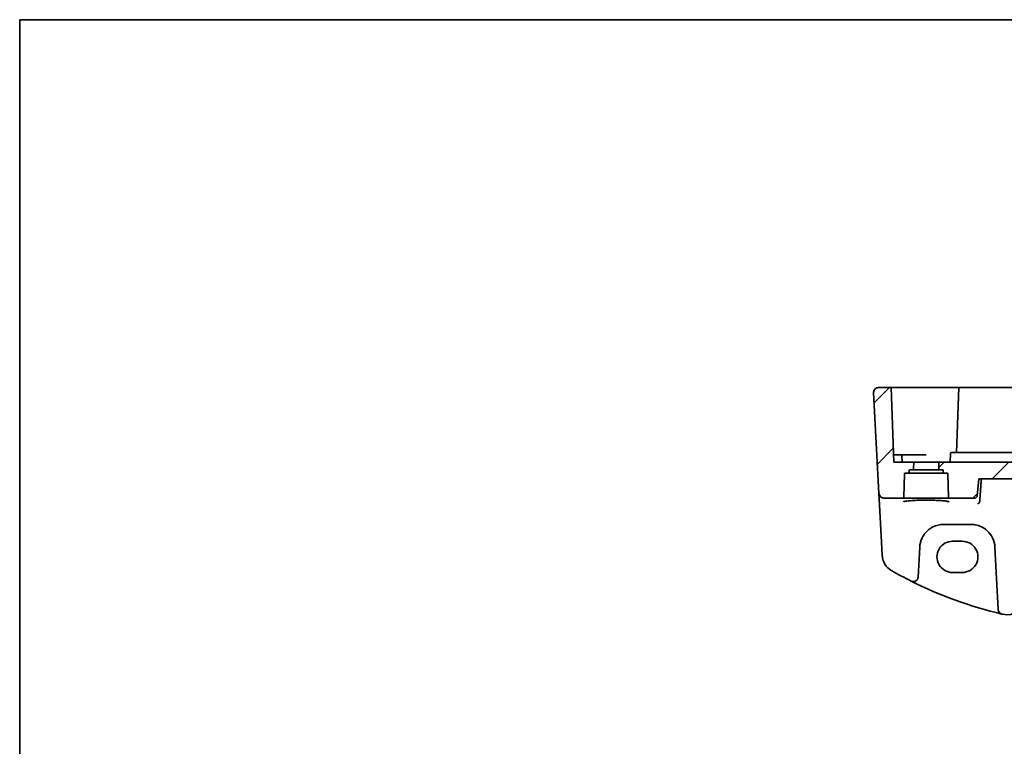
# Model space of a CAD drawing. Units: millimetres. Extents: x 0 to 7469, y 0 to 1405.
# Drawn here: x 6296 to 6501, y 692 to 843 of the extents above; entities that cross this region are included whole.
import ezdxf

# ---------------------------------------------------------------- set-up
doc = ezdxf.new("R2010")
doc.units = ezdxf.units.MM
doc.layers.add('Border (ISO)', color=7, linetype='Continuous', lineweight=35)
doc.layers.add('Visible (ISO)', color=7, linetype='Continuous', lineweight=35)
doc.layers.add('Hatch (ISO)', color=1, linetype='Continuous', lineweight=18, true_color=0xff0000)

# ---------------------------------------------------------------- blocks, each defined once
blk = doc.blocks.new('図面枠 tk図枠')
at = {"layer": 'Border (ISO)'}
for q in [(405.5, 289), (14.5, 8)]:
    blk.add_line((14.5, 289), q, dxfattribs=at)

msp = doc.modelspace()

# ---------------------------------------------------------------- hatches: boundary and pattern name
at = {"layer": 'Hatch (ISO)'}
h = msp.add_hatch(dxfattribs=at)
h.set_pattern_fill('ANSI31', color=256, scale=76.2, style=0)
h.set_pattern_definition([(45, (6252.5, -24), (-6.73519, 6.73519), [])])
edge = h.paths.add_edge_path()
edge.add_ellipse((6481.4593, 749.0804), major_axis=(-0.1999, 0.007), ratio=1, start_angle=272, end_angle=360)
edge.add_line((6481.2594, 749.0874), (6481.2485, 748.7735))
edge.add_ellipse((6481.0486, 748.7804), major_axis=(0, -0.2), ratio=1, start_angle=0, end_angle=88, ccw=False)
edge.add_line((6481.0486, 748.5804), (6480.4843, 748.5804))
edge.add_ellipse((6480.4843, 748.3804), major_axis=(-0.1999, 0.007), ratio=1, start_angle=272, end_angle=360)
edge.add_line((6480.2844, 748.3874), (6480.1163, 743.5735))
edge.add_ellipse((6479.9165, 743.5804), major_axis=(0, -0.2), ratio=1, start_angle=0, end_angle=88, ccw=False)
edge.add_line((6479.9165, 743.3804), (6475.9455, 743.3804))
edge.add_ellipse((6475.9455, 744.3804), major_axis=(-0.9986, -0.0523), ratio=1, start_angle=0, end_angle=87, ccw=False)
edge.add_line((6474.9469, 744.3281), (6473.8463, 765.3281))
edge.add_ellipse((6474.845, 765.3804), major_axis=(-0.9986, -0.0523), ratio=1, start_angle=267, end_angle=360, ccw=False)
edge.add_line((6474.845, 766.3804), (6477.4999, 766.3804))
edge.add_line((6477.4999, 766.3804), (6478.0412, 750.8804))
edge.add_line((6478.0412, 750.8804), (6482.1912, 750.8804))
edge.add_line((6482.1912, 750.8804), (6482.142, 749.4735))
edge.add_ellipse((6481.9422, 749.4804), major_axis=(0, -0.2), ratio=1, start_angle=0, end_angle=88, ccw=False)
edge.add_line((6481.9422, 749.2804), (6481.4593, 749.2804))
edge = h.paths.add_edge_path()
edge.add_ellipse((6706.123, 749.0804), major_axis=(0, 0.2), ratio=1, start_angle=272, end_angle=360)
edge.add_line((6706.123, 749.2804), (6705.6402, 749.2804))
edge.add_ellipse((6705.6402, 749.4804), major_axis=(-0.1999, -0.007), ratio=1, start_angle=0, end_angle=88, ccw=False)
edge.add_line((6705.4403, 749.4735), (6705.3912, 750.8804))
edge.add_line((6705.3912, 750.8804), (6709.5412, 750.8804))
edge.add_line((6709.5412, 750.8804), (6710.0825, 766.3804))
edge.add_line((6710.0825, 766.3804), (6712.7374, 766.3804))
edge.add_ellipse((6712.7374, 765.3804), major_axis=(0.9986, -0.0523), ratio=1, start_angle=0, end_angle=93, ccw=False)
edge.add_line((6713.736, 765.3281), (6712.6355, 744.3281))
edge.add_ellipse((6711.6368, 744.3804), major_axis=(0.9986, -0.0523), ratio=1, start_angle=273, end_angle=360, ccw=False)
edge.add_line((6711.6368, 743.3804), (6707.6659, 743.3804))
edge.add_ellipse((6707.6659, 743.5804), major_axis=(-0.1999, -0.007), ratio=1, start_angle=0, end_angle=88, ccw=False)
edge.add_line((6707.466, 743.5735), (6707.2979, 748.3874))
edge.add_ellipse((6707.098, 748.3804), major_axis=(0, 0.2), ratio=1, start_angle=272, end_angle=360)
edge.add_line((6707.098, 748.5804), (6706.5338, 748.5804))
edge.add_ellipse((6706.5338, 748.7804), major_axis=(-0.1999, -0.007), ratio=1, start_angle=0, end_angle=88, ccw=False)
edge.add_line((6706.3339, 748.7735), (6706.3229, 749.0874))
edge = h.paths.add_edge_path()
edge.add_ellipse((6699.4593, 749.0804), major_axis=(-0.1999, 0.007), ratio=1, start_angle=272, end_angle=360)
edge.add_line((6699.2594, 749.0874), (6699.2485, 748.7735))
edge.add_ellipse((6699.0486, 748.7804), major_axis=(0, -0.2), ratio=1, start_angle=0, end_angle=88, ccw=False)
edge.add_line((6699.0486, 748.5804), (6698.4843, 748.5804))
edge.add_ellipse((6698.4843, 748.3804), major_axis=(-0.1999, 0.007), ratio=1, start_angle=272, end_angle=360)
edge.add_line((6698.2844, 748.3874), (6698.1163, 743.5735))
edge.add_ellipse((6697.9165, 743.5804), major_axis=(0, -0.2), ratio=1, start_angle=0, end_angle=88, ccw=False)
edge.add_line((6697.9165, 743.3804), (6692.6572, 743.3804))
edge.add_spline(control_points=[(6692.6572, 743.3804), (6692.5938, 743.3804), (6692.5191, 743.3951), (6692.4024, 743.4428), (6692.3395, 743.4842), (6692.2508, 743.5718), (6692.2091, 743.6334), (6692.1669, 743.7341), (6692.1533, 743.7868), (6692.1488, 743.8369)], knot_values=[0.15384142, 0.15384142, 0.15384142, 0.15384142, 0.17285823, 0.17285823, 0.1916792, 0.1916792, 0.21026428, 0.21026428, 0.22443914, 0.22443914, 0.22443914, 0.22443914], degree=3, periodic=0)
edge.add_line((6692.1488, 743.8369), (6691.8324, 747.3804))
edge.add_line((6691.8324, 747.3804), (6495.75, 747.3804))
edge.add_line((6495.75, 747.3804), (6495.4336, 743.8369))
edge.add_spline(control_points=[(6495.4336, 743.8369), (6495.4291, 743.7868), (6495.4155, 743.7341), (6495.3733, 743.6334), (6495.3315, 743.5718), (6495.2428, 743.4842), (6495.1799, 743.4428), (6495.0632, 743.3951), (6494.9886, 743.3804), (6494.9252, 743.3804)], knot_values=[0.07481101, 0.07481101, 0.07481101, 0.07481101, 0.08898586, 0.08898586, 0.10757095, 0.10757095, 0.12639192, 0.12639192, 0.14540872, 0.14540872, 0.14540872, 0.14540872], degree=3, periodic=0)
edge.add_line((6494.9252, 743.3804), (6489.6659, 743.3804))
edge.add_ellipse((6489.6659, 743.5804), major_axis=(-0.1999, -0.007), ratio=1, start_angle=0, end_angle=88, ccw=False)
edge.add_line((6489.466, 743.5735), (6489.2979, 748.3874))
edge.add_ellipse((6489.098, 748.3804), major_axis=(0, 0.2), ratio=1, start_angle=272, end_angle=360)
edge.add_line((6489.098, 748.5804), (6488.5338, 748.5804))
edge.add_ellipse((6488.5338, 748.7804), major_axis=(-0.1999, -0.007), ratio=1, start_angle=0, end_angle=88, ccw=False)
edge.add_line((6488.3339, 748.7735), (6488.3229, 749.0874))
edge.add_ellipse((6488.123, 749.0804), major_axis=(0, 0.2), ratio=1, start_angle=272, end_angle=360)
edge.add_line((6488.123, 749.2804), (6487.6402, 749.2804))
edge.add_ellipse((6487.6402, 749.4804), major_axis=(-0.1999, -0.007), ratio=1, start_angle=0, end_angle=88, ccw=False)
edge.add_line((6487.4403, 749.4735), (6487.3912, 750.8804))
edge.add_line((6487.3912, 750.8804), (6700.1912, 750.8804))
edge.add_line((6700.1912, 750.8804), (6700.142, 749.4735))
edge.add_ellipse((6699.9422, 749.4804), major_axis=(0, -0.2), ratio=1, start_angle=0, end_angle=88, ccw=False)
edge.add_line((6699.9422, 749.2804), (6699.4593, 749.2804))

# ---------------------------------------------------------------- linework, layer by layer
at = {"layer": 'Visible (ISO)'}
for p, q in [((6473.8463, 765.3281), (6474.9469, 744.3281)), ((6477.4999, 766.3804), (6474.845, 766.3804)), ((6477.4999, 766.3804), (6478.0412, 750.8804)), ((6477.9996, 766.3804), (6477.4999, 766.3804)), ((6477.9996, 766.3804), (6491.3826, 766.3804)), ((6491.5825, 766.3804), (6491.111, 752.8804)), ((6491.5825, 766.3804), (6491.3826, 766.3804)), ((6491.5825, 766.3804), (6491.7823, 766.3804)), ((6491.7823, 766.3804), (6695.8, 766.3804)), ((6489.8543, 752.6874), (6489.7912, 750.8804)), ((6490.0542, 752.8804), (6493.1214, 752.8804)), ((6493.1214, 752.8804), (6494.3412, 752.8804)), ((6497.2699, 752.8804), (6494.3412, 752.8804)), ((6498.5165, 752.8804), (6497.2699, 752.8804)), ((6502.9378, 752.8804), (6498.5165, 752.8804)), ((6478.7912, 752.3804), (6477.9888, 752.3804)), ((6482.1912, 750.8804), (6478.0412, 750.8804)), ((6478.7912, 752.3804), (6479.5457, 752.3804)), ((6484.7912, 752.3804), (6479.5457, 752.3804)), ((6479.7912, 750.8804), (6479.7455, 752.1874)), ((6482.142, 749.4735), (6482.1912, 750.8804)), ((6482.1912, 750.8804), (6487.3912, 750.8804)), ((6700.1912, 750.8804), (6487.3912, 750.8804)), ((6487.3912, 750.8804), (6487.4403, 749.4735)), ((6480.4843, 748.5804), (6481.0486, 748.5804)), ((6481.0486, 748.5804), (6488.5338, 748.5804)), ((6481.2485, 748.7735), (6481.2594, 749.0874)), ((6481.4593, 749.2804), (6481.9422, 749.2804)), ((6481.9422, 749.2804), (6487.6402, 749.2804)), ((6487.6402, 749.2804), (6488.123, 749.2804)), ((6488.3229, 749.0874), (6488.3339, 748.7735)), ((6488.5338, 748.5804), (6489.098, 748.5804)), ((6480.1163, 743.5735), (6480.2844, 748.3874)), ((6489.2979, 748.3874), (6489.466, 743.5735)), ((6495.4336, 743.8369), (6495.75, 747.3804)), ((6495.75, 747.3804), (6691.8324, 747.3804)), ((6474.9469, 744.3281), (6474.9554, 744.1661)), ((6474.9554, 744.1661), (6475.0053, 743.2142)), ((6475.0053, 743.2142), (6475.4102, 735.4874)), ((6475.9455, 743.3804), (6479.9165, 743.3804)), ((6479.9165, 743.3804), (6489.6659, 743.3804)), ((6489.6659, 743.3804), (6494.9252, 743.3804)), ((6488.4402, 737.8804), (6494.1276, 737.8804)), ((6475.4102, 735.4874), (6475.6187, 731.5088)), ((6492.2912, 734.3868), (6490.2912, 734.3868)), ((6483.1205, 726.9124), (6483.447, 733.1421)), ((6499.1208, 733.1421), (6499.802, 720.1429)), ((6490.2912, 727.8621), (6492.2912, 727.8621))]:
    msp.add_line(p, q, dxfattribs=at)
for centre, radius, start, end in [((6474.845, 765.3804), 1, 90, 183), ((6490.0542, 752.6804), 0.2, 90, 178), ((6479.5457, 752.1804), 0.2, 2, 90), ((6480.4843, 748.3804), 0.2, 90, 178), ((6481.0486, 748.7804), 0.2, 270, 358), ((6481.4593, 749.0804), 0.2, 90, 178), ((6481.9422, 749.4804), 0.2, 270, 358), ((6487.6402, 749.4804), 0.2, 182, 270), ((6488.123, 749.0804), 0.2, 2, 90), ((6488.5338, 748.7804), 0.2, 182, 270), ((6489.098, 748.3804), 0.2, 2, 90), ((6475.9455, 744.3804), 1, 183, 270), ((6479.9165, 743.5804), 0.2, 270, 358), ((6489.6659, 743.5804), 0.2, 182, 270), ((6488.4402, 732.8804), 5, 153.691175, 177), ((6494.1276, 732.8804), 5, 3, 26.308825), ((6479.6132, 731.7181), 4, 183, 240.188843), ((6519.8818, 801.9993), 85, 240.188843, 243.286938), ((6482.1219, 726.9647), 1, 243.286938, 357), ((6519.8818, 801.9993), 85, 243.286938, 256.870259), ((6501.7336, 723.0586), 4, 257.052834, 345), ((6500.8006, 720.1952), 1, 183, 256.870259), ((6519.8818, 801.9993), 85, 256.870259, 257.052834)]:
    msp.add_arc(centre, radius, start, end, dxfattribs=at)
for centre, major_axis in [((6490.2912, 731.1245), (0, -3.2624)), ((6492.2912, 731.1245), (0, 3.2624))]:
    msp.add_ellipse(centre, major_axis=major_axis, ratio=0.99999833, start_param=3.14159265, end_param=6.28318531, dxfattribs=at)
for points, knots in [([(6473.8463, 765.3281), (6473.8439, 765.3746), (6473.8448, 765.422), (6473.8539, 765.5262), (6473.864, 765.5836), (6473.8864, 765.6669), (6473.8946, 765.6929), (6473.9108, 765.7381), (6473.9184, 765.7575), (6473.941, 765.8098), (6473.9577, 765.8433), (6473.9895, 765.8993), (6474.0046, 765.9234), (6474.0452, 765.9826), (6474.0717, 766.0159), (6474.1341, 766.0857), (6474.1699, 766.1199), (6474.2086, 766.1519)], [0, 0, 0, 0, 0.015345593, 0.015345593, 0.034731566, 0.034731566, 0.043533338, 0.043533338, 0.049962375, 0.049962375, 0.060814616, 0.060814616, 0.069754086, 0.069754086, 0.084171808, 0.084171808, 0.102053194, 0.102053194, 0.102053194, 0.102053194]), ([(6480.0386, 742.594), (6480.0386, 742.594), (6480.042, 742.5967), (6480.061, 742.6062), (6480.0841, 742.6158), (6480.1582, 742.64), (6480.2165, 742.6554), (6480.3708, 742.6887), (6480.4716, 742.7067), (6480.7113, 742.7425), (6480.8521, 742.7603), (6481.1677, 742.7942), (6481.3433, 742.8103), (6481.7231, 742.8401), (6481.9277, 742.8538), (6482.3601, 742.8782), (6482.5879, 742.8889), (6483.0606, 742.9071), (6483.3055, 742.9146), (6483.8058, 742.926), (6484.0613, 742.93), (6484.5764, 742.9344), (6484.8359, 742.9347), (6485.3525, 742.9319), (6485.6094, 742.9287), (6486.1142, 742.9188), (6486.3621, 742.9121), (6486.8422, 742.8953), (6487.0745, 742.8853), (6487.5175, 742.8621), (6487.7282, 742.849), (6488.1222, 742.8202), (6488.3056, 742.8044), (6488.6396, 742.7708), (6488.7904, 742.753), (6489.0539, 742.7161), (6489.1673, 742.697), (6489.35, 742.6597), (6489.4215, 742.6411), (6489.5129, 742.6108), (6489.5397, 742.5971), (6489.5438, 742.5945), (6489.5439, 742.5944), (6489.5439, 742.5943)], [-1.44471373, -1.44471373, -1.44471373, -1.44471373, -1.39812214, -1.39812214, -1.30887628, -1.30887628, -1.18560042, -1.18560042, -1.04099357, -1.04099357, -0.88759303, -0.88759303, -0.73088423, -0.73088423, -0.57287292, -0.57287292, -0.41433576, -0.41433576, -0.25559588, -0.25559588, -0.09678834, -0.09678834, 0.06203611, 0.06203611, 0.22086159, 0.22086159, 0.37967537, 0.37967537, 0.53843759, 0.53843759, 0.69703739, 0.69703739, 0.85520502, 0.85520502, 1.01228947, 1.01228947, 1.16658426, 1.16658426, 1.31296571, 1.31296571, 1.43510331, 1.43510331, 1.44471373, 1.44471373, 1.44471373, 1.44471373]), ([(6494.9252, 743.3804), (6494.9886, 743.3804), (6495.0632, 743.3951), (6495.1799, 743.4428), (6495.2428, 743.4842), (6495.3315, 743.5718), (6495.3733, 743.6334), (6495.4155, 743.7341), (6495.4291, 743.7868), (6495.4336, 743.8369)], [0.0748110078, 0.0748110078, 0.0748110078, 0.0748110078, 0.0938278102, 0.0938278102, 0.1126487828, 0.1126487828, 0.1312338653, 0.1312338653, 0.1454087214, 0.1454087214, 0.1454087214, 0.1454087214]), ([(6495.5421, 742.1867), (6495.5429, 742.1869), (6495.5438, 742.1871), (6495.5892, 742.1967), (6495.634, 742.2146), (6495.7184, 742.2659), (6495.7586, 742.299), (6495.8317, 742.3812), (6495.8647, 742.4304), (6495.9124, 742.5328), (6495.9289, 742.5828), (6495.9391, 742.6357)], [-0.0831113694, -0.0831113694, -0.0831113694, -0.0831113694, -0.0827146911, -0.0827146911, -0.0620563127, -0.0620563127, -0.042121775, -0.042121775, -0.0221514422, -0.0221514422, -0.0059510334, -0.0059510334, -0.0059510334, -0.0059510334]), ([(6483.9581, 735.0965), (6484.145, 735.4746), (6484.379, 735.8266), (6485.0848, 736.6467), (6485.6152, 737.059), (6486.8915, 737.6952), (6487.6633, 737.8804), (6488.4402, 737.8804)], [-0.675723677, -0.675723677, -0.675723677, -0.675723677, -0.523400907, -0.523400907, -0.279684476, -0.279684476, 0, 0, 0, 0]), ([(6494.1276, 737.8804), (6494.4167, 737.8804), (6494.7058, 737.8552), (6495.4431, 737.7262), (6495.8823, 737.5844), (6496.7406, 737.1723), (6497.1544, 736.8911), (6497.9639, 736.1437), (6498.3367, 735.6486), (6498.6097, 735.0965)], [0, 0, 0, 0, 0.104068533, 0.104068533, 0.270578187, 0.270578187, 0.453293423, 0.453293423, 0.675710548, 0.675710548, 0.675710548, 0.675710548])]:
    msp.add_open_spline(points, degree=3, knots=knots, dxfattribs=at)
for points, degree in [([(6496.2771, 747.3804), (6496.112, 745.0395), (6495.9469, 742.6949)], 2), ([(6495.9391, 742.6357), (6495.9429, 742.6552), (6495.9455, 742.675), (6495.9469, 742.6949)], 3)]:
    msp.add_open_spline(points, degree=degree, dxfattribs=at)

# ---------------------------------------------------------------- block references
at = {"xscale": 3, "yscale": 3, "zscale": 3}
msp.add_blockref('図面枠 tk図枠', (6252.5, -24), dxfattribs=at)

doc.saveas('drawing.dxf')
